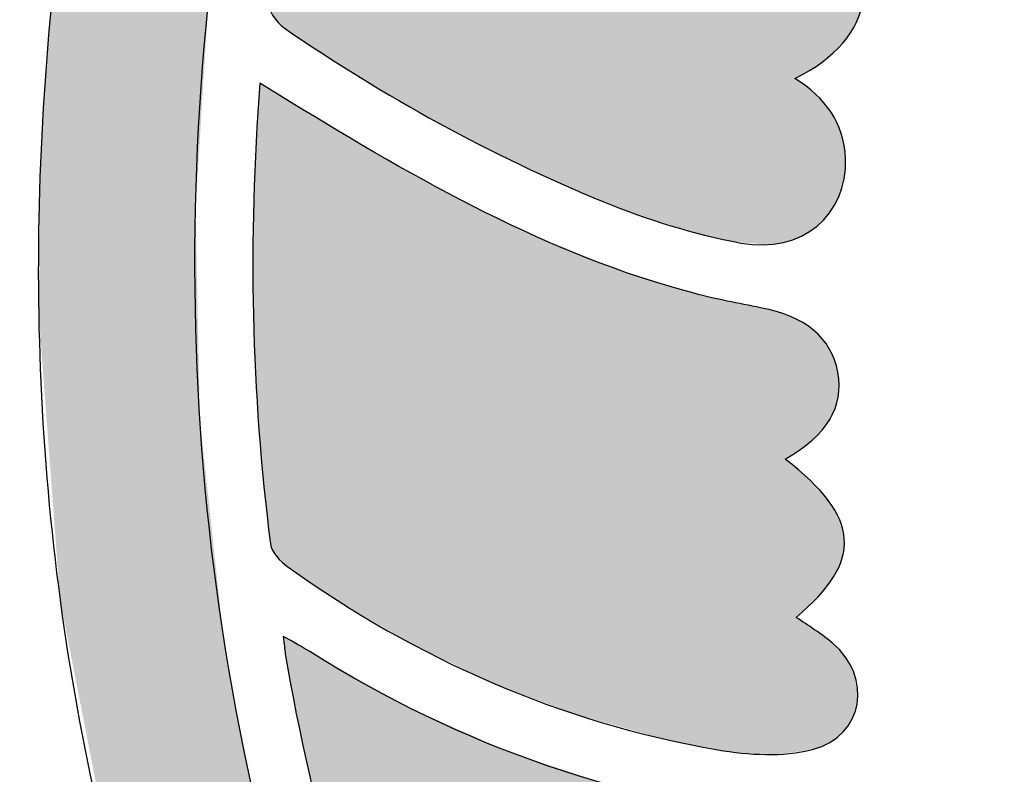
# Model space of a CAD drawing. Extents: x 11 to 289, y -287 to -12.
# Drawn here: x 47 to 99, y -184 to -144 of the extents above; entities that cross this region are included whole.
import ezdxf

# ---------------------------------------------------------------- set-up
doc = ezdxf.new("R2010")
doc.units = 0
doc.layers.add('_U_30EC_U_30A4_U_30E4_U_30', color=7, linetype='CONTINUOUS')

# ---------------------------------------------------------------- blocks, each defined once
blk = doc.blocks.new('*U14')
at = {"layer": '_U_30EC_U_30A4_U_30E4_U_30', "color": 7}
for points in [[(54.973, -198.032), (54.7, -115.658), (54.973, -114.929)], [(54.973, -198.032), (54.973, -114.929), (56.631, -202.939)], [(56.631, -202.939), (54.973, -114.929), (56.631, -115.895)], [(54.7, -197.222), (54.576, -116.02), (54.7, -115.658)], [(54.7, -197.222), (54.7, -115.658), (54.973, -198.032)], [(54.576, -196.854), (54.004, -118.099), (54.576, -116.02)], [(54.576, -196.854), (54.576, -116.02), (54.7, -197.222)], [(56.631, -153.962), (56.631, -115.895), (56.705, -152.76)], [(56.705, -152.76), (56.631, -115.895), (56.705, -115.938)], [(56.705, -152.76), (56.705, -115.938), (56.856, -150.331)], [(56.856, -150.331), (56.705, -115.938), (56.856, -116.026)], [(56.856, -150.331), (56.856, -116.026), (57.297, -143.245)], [(54.004, -195.16), (52.902, -122.101), (54.004, -118.099)], [(54.004, -195.16), (54.004, -118.099), (54.576, -196.854)], [(52.902, -191.371), (52.407, -123.899), (52.902, -122.101)], [(52.902, -191.371), (52.902, -122.101), (54.004, -195.16)], [(52.407, -189.523), (52.05, -125.197), (52.407, -123.899)], [(52.407, -189.523), (52.407, -123.899), (52.902, -191.371)], [(52.05, -187.7), (50.11, -134.951), (52.05, -125.197)], [(52.05, -187.7), (52.05, -125.197), (52.407, -189.523)], [(50.11, -177.799), (49.49, -139.957), (50.11, -134.951)], [(50.11, -177.799), (50.11, -134.951), (52.05, -187.7)], [(49.49, -174.634), (48.885, -144.848), (49.49, -139.957)], [(49.49, -174.634), (49.49, -139.957), (50.11, -177.799)], [(48.885, -166.55), (48.633, -148.162), (48.885, -144.848)], [(48.885, -166.55), (48.885, -144.848), (49.49, -174.634)], [(48.633, -163.196), (48.439, -151.973), (48.633, -148.162)], [(48.633, -163.196), (48.633, -148.162), (48.885, -166.55)], [(48.439, -160.603), (48.361, -159.567), (48.439, -151.973)], [(48.439, -160.603), (48.439, -151.973), (48.633, -163.196)], [(56.631, -202.939), (56.631, -153.962), (56.705, -203.161)], [(56.705, -203.161), (56.631, -153.962), (56.705, -157.642)], [(56.705, -203.161), (56.705, -157.642), (56.856, -203.502)], [(56.856, -203.502), (56.705, -157.642), (56.856, -165.083)], [(56.856, -203.502), (56.856, -165.083), (57.297, -204.499)], [(57.297, -204.499), (56.856, -165.083), (57.297, -169.174)], [(57.297, -204.499), (57.297, -169.174), (58.051, -206.204)], [(58.051, -206.204), (57.297, -169.174), (58.051, -176.171)], [(58.051, -206.204), (58.051, -176.171), (58.27, -206.699)], [(58.27, -206.699), (58.051, -176.171), (58.27, -177.555)], [(58.27, -206.699), (58.27, -177.555), (58.386, -206.96)], [(58.386, -206.96), (58.27, -177.555), (58.386, -178.247)], [(58.386, -206.96), (58.386, -178.247), (58.399, -206.991)], [(58.399, -206.991), (58.386, -178.247), (58.399, -178.325)], [(58.399, -206.991), (58.399, -178.325), (58.629, -207.511)], [(58.629, -207.511), (58.399, -178.325), (58.629, -179.639)], [(58.629, -207.511), (58.629, -179.639), (59.265, -208.949)], [(59.265, -208.949), (58.629, -179.639), (59.265, -182.789)], [(59.265, -208.949), (59.265, -182.789), (59.769, -210.088)], [(59.769, -210.088), (59.265, -182.789), (59.769, -185.285)]]:
    blk.add_solid(points, dxfattribs=at)
blk = doc.blocks.new('*U25')
at = {"layer": '_U_30EC_U_30A4_U_30E4_U_30', "color": 7}
for points in [[(64.974, -146.859), (64.88, -121.013), (64.974, -120.824)], [(65.014, -146.884), (64.974, -120.824), (65.014, -120.746)], [(64.974, -146.859), (64.974, -120.824), (65.014, -146.884)], [(65.023, -146.889), (65.014, -120.746), (65.023, -120.728)], [(65.014, -146.884), (65.014, -120.746), (65.023, -146.889)], [(65.026, -146.892), (65.023, -120.728), (65.026, -120.72)], [(65.023, -146.889), (65.023, -120.728), (65.026, -146.892)], [(65.026, -146.892), (65.026, -120.72), (65.305, -147.065)], [(65.305, -147.065), (65.026, -120.72), (65.305, -120.823)], [(65.305, -147.065), (65.305, -120.823), (66.506, -147.812)], [(66.506, -147.812), (65.305, -120.823), (66.506, -121.279)], [(64.785, -146.742), (64.705, -121.557), (64.785, -121.284)], [(64.818, -146.762), (64.785, -121.284), (64.818, -121.175)], [(64.785, -146.742), (64.785, -121.284), (64.818, -146.762)], [(64.836, -146.773), (64.818, -121.175), (64.836, -121.12)], [(64.818, -146.762), (64.818, -121.175), (64.836, -146.773)], [(64.88, -146.8), (64.836, -121.12), (64.88, -121.013)], [(64.836, -146.773), (64.836, -121.12), (64.88, -146.8)], [(64.88, -146.8), (64.88, -121.013), (64.974, -146.859)], [(66.506, -147.812), (66.506, -121.279), (66.604, -147.873)], [(66.604, -147.873), (66.506, -121.279), (66.604, -121.317)], [(66.604, -147.873), (66.604, -121.317), (69.987, -149.787)], [(69.987, -149.787), (66.604, -121.317), (69.987, -122.627)], [(64.705, -146.691), (64.545, -122.101), (64.705, -121.557)], [(64.705, -146.691), (64.705, -121.557), (64.785, -146.742)], [(64.545, -146.592), (64.234, -123.192), (64.545, -122.101)], [(64.545, -146.592), (64.545, -122.101), (64.705, -146.691)], [(69.987, -149.787), (69.987, -122.627), (71.277, -150.445)], [(71.277, -150.445), (69.987, -122.627), (71.277, -123.127)], [(64.234, -146.398), (63.298, -126.776), (64.234, -123.192)], [(64.234, -146.398), (64.234, -123.192), (64.545, -146.592)], [(71.277, -150.445), (71.277, -123.127), (73.45, -151.553)], [(73.45, -151.553), (71.277, -123.127), (73.45, -123.895)], [(73.45, -151.553), (73.45, -123.895), (76.067, -152.743)], [(76.067, -152.743), (73.45, -123.895), (76.067, -124.82)], [(76.067, -152.743), (76.067, -124.82), (76.994, -153.164)], [(76.994, -153.164), (76.067, -124.82), (76.994, -125.078)], [(76.994, -153.164), (76.994, -125.078), (77.893, -153.542)], [(77.893, -153.542), (76.994, -125.078), (77.893, -125.328)], [(77.893, -153.542), (77.893, -125.328), (78.197, -153.667)], [(78.197, -153.667), (77.893, -125.328), (78.197, -125.413)], [(78.197, -153.667), (78.197, -125.413), (78.375, -153.739)], [(78.375, -153.739), (78.197, -125.413), (78.375, -125.462)], [(78.375, -153.739), (78.375, -125.462), (79.094, -154.021)], [(79.094, -154.021), (78.375, -125.462), (79.094, -125.662)], [(79.094, -154.021), (79.094, -125.662), (80.552, -154.544)], [(80.552, -154.544), (79.094, -125.662), (80.552, -126.068)], [(80.552, -154.544), (80.552, -126.068), (81.271, -154.754)], [(81.271, -154.754), (80.552, -126.068), (81.271, -126.268)], [(81.271, -154.754), (81.271, -126.268), (83.528, -155.413)], [(83.528, -155.413), (81.271, -126.268), (83.528, -126.796)], [(63.298, -145.816), (63.089, -127.577), (63.298, -126.776)], [(63.298, -145.816), (63.298, -126.776), (64.234, -146.398)], [(83.528, -155.413), (83.528, -126.796), (85.034, -155.75)], [(85.034, -155.75), (83.528, -126.796), (85.034, -127.149)], [(85.034, -155.75), (85.034, -127.149), (86.598, -155.89)], [(86.598, -155.89), (85.034, -127.149), (86.598, -127.515)], [(63.089, -145.677), (62.112, -131.995), (63.089, -127.577)], [(63.089, -145.677), (63.089, -127.577), (63.298, -145.816)], [(86.598, -155.89), (86.598, -127.515), (86.831, -155.911)], [(86.831, -155.911), (86.598, -127.515), (86.831, -127.567)], [(86.831, -155.911), (86.831, -127.567), (87.689, -155.777)], [(87.689, -155.777), (86.831, -127.567), (87.689, -127.761)], [(87.689, -155.777), (87.689, -127.761), (88.244, -155.584)], [(88.244, -155.584), (87.689, -127.761), (88.244, -127.886)], [(88.244, -147.157), (88.244, -127.886), (88.304, -147.118)], [(88.304, -147.118), (88.244, -127.886), (88.304, -127.9)], [(88.304, -147.118), (88.304, -127.9), (88.356, -147.085)], [(88.356, -147.085), (88.304, -127.9), (88.356, -127.911)], [(88.356, -147.085), (88.356, -127.911), (88.468, -147.026)], [(88.468, -147.026), (88.356, -127.911), (88.468, -127.937)], [(88.468, -147.026), (88.468, -127.937), (88.671, -146.918)], [(88.671, -146.918), (88.468, -127.937), (88.671, -127.982)], [(88.671, -146.918), (88.671, -127.982), (89.158, -146.625)], [(89.158, -146.625), (88.671, -127.982), (89.158, -128.092)], [(89.158, -146.625), (89.158, -128.092), (89.185, -146.608)], [(89.185, -146.608), (89.158, -128.092), (89.185, -128.098)], [(89.185, -146.608), (89.185, -128.098), (89.258, -146.565)], [(89.258, -146.565), (89.185, -128.098), (89.258, -128.115)], [(89.258, -146.565), (89.258, -128.115), (89.266, -146.558)], [(89.266, -146.558), (89.258, -128.115), (89.266, -128.117)], [(89.266, -146.558), (89.266, -128.117), (89.725, -146.204)], [(89.725, -146.204), (89.266, -128.117), (89.725, -128.221)], [(89.725, -137.496), (89.725, -128.221), (89.749, -137.485)], [(89.749, -137.485), (89.725, -128.221), (89.749, -128.227)], [(89.749, -137.485), (89.749, -128.227), (89.903, -137.412)], [(89.903, -137.412), (89.749, -128.227), (89.903, -128.262)], [(89.903, -137.412), (89.903, -128.262), (89.904, -137.412)], [(89.904, -137.412), (89.903, -128.262), (89.904, -128.262)], [(89.904, -137.412), (89.904, -128.262), (90.181, -137.282)], [(90.181, -137.282), (89.904, -128.262), (90.181, -128.334)], [(90.181, -137.282), (90.181, -128.334), (90.229, -137.26)], [(90.229, -137.26), (90.181, -128.334), (90.229, -128.351)], [(90.229, -137.26), (90.229, -128.351), (90.255, -137.248)], [(90.255, -137.248), (90.229, -128.351), (90.255, -128.36)], [(90.255, -137.248), (90.255, -128.36), (90.442, -137.16)], [(90.442, -137.16), (90.255, -128.36), (90.442, -128.424)], [(90.442, -137.16), (90.442, -128.424), (90.589, -137.091)], [(90.589, -137.091), (90.442, -128.424), (90.589, -128.474)], [(90.589, -137.091), (90.589, -128.474), (90.623, -137.076)], [(90.623, -137.076), (90.589, -128.474), (90.623, -128.486)], [(90.623, -137.076), (90.623, -128.486), (90.711, -137.034)], [(90.711, -137.034), (90.623, -128.486), (90.711, -128.516)], [(90.711, -137.034), (90.711, -128.516), (90.782, -137.001)], [(90.782, -137.001), (90.711, -128.516), (90.782, -128.554)], [(90.782, -137.001), (90.782, -128.554), (90.818, -136.984)], [(90.818, -136.984), (90.782, -128.554), (90.818, -128.574)], [(90.818, -136.984), (90.818, -128.574), (90.872, -136.959)], [(90.872, -136.959), (90.818, -128.574), (90.872, -128.603)], [(90.872, -136.959), (90.872, -128.603), (90.905, -136.944)], [(90.905, -136.944), (90.872, -128.603), (90.905, -128.62)], [(90.905, -136.944), (90.905, -128.62), (91.017, -136.891)], [(91.017, -136.891), (90.905, -128.62), (91.017, -128.681)], [(91.017, -136.891), (91.017, -128.681), (91.242, -136.786)], [(91.242, -136.786), (91.017, -128.681), (91.242, -128.802)], [(91.242, -136.786), (91.242, -128.802), (91.282, -136.762)], [(91.282, -136.762), (91.242, -128.802), (91.282, -128.824)], [(91.282, -136.762), (91.282, -128.824), (91.543, -136.607)], [(91.543, -136.607), (91.282, -128.824), (91.543, -128.965)], [(91.543, -136.607), (91.543, -128.965), (91.627, -136.558)], [(91.627, -136.558), (91.543, -128.965), (91.627, -129.01)], [(91.627, -136.558), (91.627, -129.01), (91.659, -136.53)], [(91.659, -136.53), (91.627, -129.01), (91.659, -129.027)], [(91.659, -136.53), (91.659, -129.027), (91.703, -136.492)], [(91.703, -136.492), (91.659, -129.027), (91.703, -129.067)], [(91.703, -136.492), (91.703, -129.067), (91.833, -136.379)], [(91.833, -136.379), (91.703, -129.067), (91.833, -129.185)], [(91.833, -136.379), (91.833, -129.185), (91.887, -136.333)], [(91.887, -136.333), (91.833, -129.185), (91.887, -129.233)], [(91.887, -136.333), (91.887, -129.233), (92.443, -135.851)], [(92.443, -135.851), (91.887, -129.233), (92.443, -129.735)], [(92.443, -135.851), (92.443, -129.735), (92.453, -135.842)], [(92.453, -135.842), (92.443, -129.735), (92.453, -129.75)], [(92.453, -135.842), (92.453, -129.75), (93.043, -134.985)], [(93.043, -134.985), (92.453, -129.75), (93.043, -130.635)], [(93.043, -134.985), (93.043, -130.635), (93.065, -134.951)], [(93.065, -134.951), (93.043, -130.635), (93.065, -130.698)], [(93.065, -134.951), (93.065, -130.698), (93.439, -133.955)], [(93.439, -133.955), (93.065, -130.698), (93.439, -131.725)], [(93.439, -133.955), (93.439, -131.725), (93.446, -133.936)], [(93.446, -133.936), (93.439, -131.725), (93.446, -131.783)], [(93.446, -133.936), (93.446, -131.783), (93.577, -132.849)], [(62.112, -145.028), (61.675, -134.408), (62.112, -131.995)], [(62.112, -145.028), (62.112, -131.995), (63.089, -145.677)], [(61.675, -144.737), (61.305, -136.446), (61.675, -134.408)], [(61.675, -144.737), (61.675, -134.408), (62.112, -145.028)], [(61.3, -144.481), (61.267, -136.718), (61.3, -136.483)], [(61.305, -144.485), (61.3, -136.483), (61.305, -136.446)], [(61.3, -144.481), (61.3, -136.483), (61.305, -144.485)], [(61.305, -144.485), (61.305, -136.446), (61.675, -144.737)], [(61.267, -144.457), (61.2, -137.19), (61.267, -136.718)], [(61.267, -144.457), (61.267, -136.718), (61.3, -144.481)], [(61.2, -144.406), (60.939, -139.044), (61.2, -137.19)], [(61.2, -144.406), (61.2, -137.19), (61.267, -144.457)], [(89.725, -146.204), (89.725, -137.496), (89.749, -146.186)], [(89.749, -146.186), (89.725, -137.496), (89.749, -137.526)], [(89.749, -146.186), (89.749, -137.526), (89.903, -146.066)], [(89.903, -146.066), (89.749, -137.526), (89.903, -137.726)], [(89.903, -146.066), (89.903, -137.726), (89.904, -146.066)], [(89.904, -146.066), (89.903, -137.726), (89.904, -137.728)], [(89.904, -146.066), (89.904, -137.728), (90.181, -145.852)], [(90.181, -145.852), (89.904, -137.728), (90.181, -138.087)], [(90.181, -145.852), (90.181, -138.087), (90.229, -145.814)], [(90.229, -145.814), (90.181, -138.087), (90.229, -138.15)], [(90.229, -145.814), (90.229, -138.15), (90.255, -145.795)], [(90.255, -145.795), (90.229, -138.15), (90.255, -138.183)], [(90.255, -145.795), (90.255, -138.183), (90.442, -145.586)], [(90.442, -145.586), (90.255, -138.183), (90.442, -138.426)], [(90.442, -145.586), (90.442, -138.426), (90.589, -145.422)], [(90.589, -145.422), (90.442, -138.426), (90.589, -138.617)], [(60.939, -144.149), (60.673, -140.932), (60.939, -139.044)], [(60.939, -144.149), (60.939, -139.044), (61.2, -144.406)], [(90.589, -145.422), (90.589, -138.617), (90.623, -145.384)], [(90.623, -145.384), (90.589, -138.617), (90.623, -138.66)], [(90.623, -145.384), (90.623, -138.66), (90.711, -145.286)], [(90.711, -145.286), (90.623, -138.66), (90.711, -138.813)], [(90.711, -145.286), (90.711, -138.813), (90.782, -145.207)], [(90.782, -145.207), (90.711, -138.813), (90.782, -138.937)], [(90.782, -145.207), (90.782, -138.937), (90.818, -145.167)], [(90.818, -145.167), (90.782, -138.937), (90.818, -139)], [(90.818, -145.167), (90.818, -139), (90.872, -145.107)], [(90.872, -145.107), (90.818, -139), (90.872, -139.093)], [(90.872, -145.107), (90.872, -139.093), (90.905, -145.07)], [(90.905, -145.07), (90.872, -139.093), (90.905, -139.151)], [(90.905, -145.07), (90.905, -139.151), (91.017, -144.945)], [(91.017, -144.945), (90.905, -139.151), (91.017, -139.345)], [(91.017, -144.945), (91.017, -139.345), (91.242, -144.552)], [(91.242, -144.552), (91.017, -139.345), (91.242, -139.736)], [(91.242, -144.552), (91.242, -139.736), (91.282, -144.481)], [(91.282, -144.481), (91.242, -139.736), (91.282, -139.806)], [(91.282, -144.481), (91.282, -139.806), (91.543, -144.025)], [(91.543, -144.025), (91.282, -139.806), (91.543, -140.499)], [(91.543, -144.025), (91.543, -140.499), (91.627, -143.741)], [(91.627, -143.741), (91.543, -140.499), (91.627, -140.721)], [(60.673, -143.725), (60.542, -142.059), (60.673, -140.932)], [(60.673, -143.725), (60.673, -140.932), (60.939, -144.149)], [(91.627, -143.741), (91.627, -140.721), (91.659, -143.632)], [(91.659, -143.632), (91.627, -140.721), (91.659, -140.807)], [(91.659, -143.632), (91.659, -140.807), (91.703, -143.482)], [(91.703, -143.482), (91.659, -140.807), (91.703, -140.924)], [(91.703, -143.482), (91.703, -140.924), (91.833, -143.042)], [(91.833, -143.042), (91.703, -140.924), (91.833, -141.69)], [(91.833, -143.042), (91.833, -141.69), (91.887, -142.005)], [(60.532, -143.501), (60.481, -142.623), (60.532, -142.154)], [(60.542, -143.517), (60.532, -142.154), (60.542, -142.059)], [(60.532, -143.501), (60.532, -142.154), (60.542, -143.517)], [(60.542, -143.517), (60.542, -142.059), (60.673, -143.725)], [(60.481, -143.314), (60.452, -142.905), (60.481, -142.623)], [(60.481, -143.314), (60.481, -142.623), (60.532, -143.501)], [(60.443, -143.174), (60.439, -143.025), (60.443, -142.991)], [(60.452, -143.206), (60.443, -142.991), (60.452, -142.905)], [(60.443, -143.174), (60.443, -142.991), (60.452, -143.206)], [(60.452, -143.206), (60.452, -142.905), (60.481, -143.314)], [(88.244, -155.584), (88.244, -147.157), (88.304, -155.563)], [(88.304, -155.563), (88.244, -147.157), (88.304, -147.196)], [(88.304, -155.563), (88.304, -147.196), (88.356, -155.545)], [(88.356, -155.545), (88.304, -147.196), (88.356, -147.234)], [(88.356, -155.545), (88.356, -147.234), (88.468, -155.506)], [(88.468, -155.506), (88.356, -147.234), (88.468, -147.318)], [(88.468, -155.506), (88.468, -147.318), (88.671, -155.389)], [(88.671, -155.389), (88.468, -147.318), (88.671, -147.471)], [(88.671, -155.389), (88.671, -147.471), (89.158, -155.108)], [(89.158, -155.108), (88.671, -147.471), (89.158, -147.836)], [(89.158, -155.108), (89.158, -147.836), (89.185, -155.084)], [(89.185, -155.084), (89.158, -147.836), (89.185, -147.856)], [(89.185, -155.084), (89.185, -147.856), (89.258, -155.022)], [(89.258, -155.022), (89.185, -147.856), (89.258, -147.932)], [(89.258, -155.022), (89.258, -147.932), (89.266, -155.014)], [(89.266, -155.014), (89.258, -147.932), (89.266, -147.941)], [(89.266, -155.014), (89.266, -147.941), (89.725, -154.616)], [(89.725, -154.616), (89.266, -147.941), (89.725, -148.42)], [(89.725, -154.616), (89.725, -148.42), (89.749, -154.595)], [(89.749, -154.595), (89.725, -148.42), (89.749, -148.445)], [(89.749, -154.595), (89.749, -148.445), (89.903, -154.398)], [(89.903, -154.398), (89.749, -148.445), (89.903, -148.606)], [(89.903, -154.398), (89.903, -148.606), (89.904, -154.397)], [(89.904, -154.397), (89.903, -148.606), (89.904, -148.607)], [(89.904, -154.397), (89.904, -148.607), (90.181, -154.042)], [(90.181, -154.042), (89.904, -148.607), (90.181, -149.047)], [(90.181, -154.042), (90.181, -149.047), (90.229, -153.98)], [(90.229, -153.98), (90.181, -149.047), (90.229, -149.124)], [(90.229, -153.98), (90.229, -149.124), (90.255, -153.93)], [(90.255, -153.93), (90.229, -149.124), (90.255, -149.165)], [(90.255, -153.93), (90.255, -149.165), (90.442, -153.563)], [(90.442, -153.563), (90.255, -149.165), (90.442, -149.463)], [(90.442, -153.563), (90.442, -149.463), (90.589, -153.274)], [(90.589, -153.274), (90.442, -149.463), (90.589, -149.884)], [(90.589, -153.274), (90.589, -149.884), (90.623, -153.159)], [(90.623, -153.159), (90.589, -149.884), (90.623, -149.98)], [(90.623, -153.159), (90.623, -149.98), (90.711, -152.858)], [(90.711, -152.858), (90.623, -149.98), (90.711, -150.232)], [(90.711, -152.858), (90.711, -150.232), (90.782, -152.613)], [(90.782, -152.613), (90.711, -150.232), (90.782, -150.437)], [(90.782, -152.613), (90.782, -150.437), (90.818, -152.49)], [(90.818, -152.49), (90.782, -150.437), (90.818, -150.651)], [(90.818, -152.49), (90.818, -150.651), (90.872, -151.96)], [(90.872, -151.96), (90.818, -150.651), (90.872, -150.973)], [(90.872, -151.96), (90.872, -150.973), (90.905, -151.638)]]:
    blk.add_solid(points, dxfattribs=at)
blk = doc.blocks.new('*U28')
at = {"layer": '_U_30EC_U_30A4_U_30E4_U_30', "color": 7}
for points in [[(60.034, -166.254), (60.012, -147.492), (60.034, -147.404)], [(60.034, -166.254), (60.034, -147.404), (60.078, -166.903)], [(60.078, -166.903), (60.034, -147.404), (60.078, -147.431)], [(59.99, -165.608), (59.91, -148.943), (59.99, -147.783)], [(60.012, -165.927), (59.99, -147.783), (60.012, -147.492)], [(59.99, -165.608), (59.99, -147.783), (60.012, -165.927)], [(60.012, -165.927), (60.012, -147.492), (60.034, -166.254)], [(60.078, -166.903), (60.078, -147.431), (60.097, -167.176)], [(60.097, -167.176), (60.078, -147.431), (60.097, -147.443)], [(60.097, -167.176), (60.097, -147.443), (60.25, -168.609)], [(60.25, -168.609), (60.097, -147.443), (60.25, -147.538)], [(60.25, -168.609), (60.25, -147.538), (60.577, -171.675)], [(60.577, -171.675), (60.25, -147.538), (60.577, -147.741)], [(60.577, -171.675), (60.577, -147.741), (60.787, -172.177)], [(60.787, -172.177), (60.577, -147.741), (60.787, -147.871)], [(60.787, -172.177), (60.787, -147.871), (60.877, -172.28)], [(60.877, -172.28), (60.787, -147.871), (60.877, -147.926)], [(60.877, -172.28), (60.877, -147.926), (61.192, -172.64)], [(61.192, -172.64), (60.877, -147.926), (61.192, -148.121)], [(61.192, -172.64), (61.192, -148.121), (61.421, -172.832)], [(61.421, -172.832), (61.192, -148.121), (61.421, -148.262)], [(61.421, -172.832), (61.421, -148.262), (61.444, -172.85)], [(61.444, -172.85), (61.421, -148.262), (61.444, -148.277)], [(61.444, -172.85), (61.444, -148.277), (61.478, -172.875)], [(61.478, -172.875), (61.444, -148.277), (61.478, -148.297)], [(61.478, -172.875), (61.478, -148.297), (61.492, -172.885)], [(61.492, -172.885), (61.478, -148.297), (61.492, -148.306)], [(61.492, -172.885), (61.492, -148.306), (61.582, -172.949)], [(61.582, -172.949), (61.492, -148.306), (61.582, -148.361)], [(61.582, -172.949), (61.582, -148.361), (61.617, -172.974)], [(61.617, -172.974), (61.582, -148.361), (61.617, -148.382)], [(61.617, -172.974), (61.617, -148.382), (61.657, -173.003)], [(61.657, -173.003), (61.617, -148.382), (61.657, -148.407)], [(61.657, -173.003), (61.657, -148.407), (61.707, -173.038)], [(61.707, -173.038), (61.657, -148.407), (61.707, -148.437)], [(61.707, -173.038), (61.707, -148.437), (61.944, -173.205)], [(61.944, -173.205), (61.707, -148.437), (61.944, -148.582)], [(59.91, -164.43), (59.79, -151.547), (59.91, -148.943)], [(59.91, -164.43), (59.91, -148.943), (59.99, -165.608)], [(61.944, -173.205), (61.944, -148.582), (62.14, -173.342)], [(62.14, -173.342), (61.944, -148.582), (62.14, -148.7)], [(62.14, -173.342), (62.14, -148.7), (62.893, -173.845)], [(62.893, -173.845), (62.14, -148.7), (62.893, -149.157)], [(62.893, -173.845), (62.893, -149.157), (64.094, -174.647)], [(64.094, -174.647), (62.893, -149.157), (64.094, -149.866)], [(64.094, -174.647), (64.094, -149.866), (66.712, -176.179)], [(66.712, -176.179), (64.094, -149.866), (66.712, -151.412)], [(59.79, -162.663), (59.698, -153.556), (59.79, -151.547)], [(59.79, -162.663), (59.79, -151.547), (59.91, -164.43)], [(66.712, -176.179), (66.712, -151.412), (68.114, -177)], [(68.114, -177), (66.712, -151.412), (68.114, -152.18)], [(68.114, -177), (68.114, -152.18), (70.592, -178.189)], [(70.592, -178.189), (68.114, -152.18), (70.592, -153.538)], [(59.698, -159.5), (59.657, -158.126), (59.698, -153.556)], [(59.698, -159.5), (59.698, -153.556), (59.79, -162.663)], [(70.592, -178.189), (70.592, -153.538), (72.284, -179.002)], [(72.284, -179.002), (70.592, -153.538), (72.284, -154.36)], [(72.284, -179.002), (72.284, -154.36), (74.564, -179.865)], [(74.564, -179.865), (72.284, -154.36), (74.564, -155.468)], [(74.564, -179.865), (74.564, -155.468), (76.608, -180.639)], [(76.608, -180.639), (74.564, -155.468), (76.608, -156.299)], [(76.608, -180.639), (76.608, -156.299), (78.661, -181.217)], [(78.661, -181.217), (76.608, -156.299), (78.661, -157.134)], [(78.661, -181.217), (78.661, -157.134), (81.088, -181.901)], [(81.088, -181.901), (78.661, -157.134), (81.088, -157.896)], [(81.088, -181.901), (81.088, -157.896), (82.915, -182.287)], [(82.915, -182.287), (81.088, -157.896), (82.915, -158.468)], [(82.915, -182.287), (82.915, -158.468), (83.388, -182.386)], [(83.388, -182.386), (82.915, -158.468), (83.388, -158.575)], [(83.388, -182.386), (83.388, -158.575), (83.969, -182.493)], [(83.969, -182.493), (83.388, -158.575), (83.969, -158.705)], [(83.969, -182.493), (83.969, -158.705), (84.183, -182.53)], [(84.183, -182.53), (83.969, -158.705), (84.183, -158.753)], [(84.183, -182.53), (84.183, -158.753), (84.24, -182.54)], [(84.24, -182.54), (84.183, -158.753), (84.24, -158.766)], [(84.24, -182.54), (84.24, -158.766), (84.471, -182.577)], [(84.471, -182.577), (84.24, -158.766), (84.471, -158.818)], [(84.471, -182.577), (84.471, -158.818), (85.411, -182.7)], [(85.411, -182.7), (84.471, -158.818), (85.411, -159.029)], [(85.411, -182.7), (85.411, -159.029), (85.541, -182.705)], [(85.541, -182.705), (85.411, -159.029), (85.541, -159.058)], [(85.541, -182.705), (85.541, -159.058), (86.203, -182.729)], [(86.203, -182.729), (85.541, -159.058), (86.203, -159.185)], [(86.203, -182.729), (86.203, -159.185), (86.64, -182.745)], [(86.64, -182.745), (86.203, -159.185), (86.64, -159.269)], [(86.64, -182.745), (86.64, -159.269), (87.257, -182.768)], [(87.257, -182.768), (86.64, -159.269), (87.257, -159.423)], [(87.257, -182.768), (87.257, -159.423), (87.321, -182.77)], [(87.321, -182.77), (87.257, -159.423), (87.321, -159.447)], [(87.321, -182.77), (87.321, -159.447), (87.715, -182.715)], [(87.715, -182.715), (87.321, -159.447), (87.715, -159.6)], [(87.715, -167.21), (87.715, -159.6), (88.31, -166.814)], [(88.31, -166.814), (87.715, -159.6), (88.31, -159.831)], [(88.31, -166.814), (88.31, -159.831), (88.337, -166.796)], [(88.337, -166.796), (88.31, -159.831), (88.337, -159.842)], [(88.337, -166.796), (88.337, -159.842), (88.355, -166.784)], [(88.355, -166.784), (88.337, -159.842), (88.355, -159.853)], [(88.355, -166.784), (88.355, -159.853), (88.459, -166.715)], [(88.459, -166.715), (88.355, -159.853), (88.459, -159.921)], [(88.459, -166.715), (88.459, -159.921), (88.537, -166.663)], [(88.537, -166.663), (88.459, -159.921), (88.537, -159.972)], [(88.537, -166.663), (88.537, -159.972), (88.736, -166.531)], [(88.736, -166.531), (88.537, -159.972), (88.736, -160.101)], [(88.736, -166.531), (88.736, -160.101), (88.827, -166.47)], [(88.827, -166.47), (88.736, -160.101), (88.827, -160.16)], [(88.827, -166.47), (88.827, -160.16), (88.917, -166.385)], [(88.917, -166.385), (88.827, -160.16), (88.917, -160.219)], [(88.917, -166.385), (88.917, -160.219), (89.162, -166.154)], [(89.162, -166.154), (88.917, -160.219), (89.162, -160.378)], [(89.162, -166.154), (89.162, -160.378), (89.209, -166.109)], [(89.209, -166.109), (89.162, -160.378), (89.209, -160.409)], [(89.209, -166.109), (89.209, -160.409), (89.268, -166.053)], [(89.268, -166.053), (89.209, -160.409), (89.268, -160.472)], [(89.268, -166.053), (89.268, -160.472), (89.555, -165.782)], [(89.555, -165.782), (89.268, -160.472), (89.555, -160.782)], [(89.555, -165.782), (89.555, -160.782), (89.66, -165.683)], [(89.66, -165.683), (89.555, -160.782), (89.66, -160.895)], [(89.66, -165.683), (89.66, -160.895), (89.689, -165.639)], [(89.689, -165.639), (89.66, -160.895), (89.689, -160.926)], [(89.689, -165.639), (89.689, -160.926), (89.867, -165.371)], [(89.867, -165.371), (89.689, -160.926), (89.867, -161.119)], [(89.867, -165.371), (89.867, -161.119), (89.87, -165.366)], [(89.87, -165.366), (89.867, -161.119), (89.87, -161.122)], [(89.87, -165.366), (89.87, -161.122), (89.977, -165.205)], [(89.977, -165.205), (89.87, -161.122), (89.977, -161.329)], [(89.977, -165.205), (89.977, -161.329), (90.146, -164.95)], [(90.146, -164.95), (89.977, -161.329), (90.146, -161.656)], [(90.146, -164.95), (90.146, -161.656), (90.173, -164.91)], [(90.173, -164.91), (90.146, -161.656), (90.173, -161.707)], [(90.173, -164.91), (90.173, -161.707), (90.219, -164.841)], [(90.219, -164.841), (90.173, -161.707), (90.219, -161.796)], [(90.219, -164.841), (90.219, -161.796), (90.264, -164.701)], [(90.264, -164.701), (90.219, -161.796), (90.264, -161.883)], [(90.264, -164.701), (90.264, -161.883), (90.301, -164.585)], [(90.301, -164.585), (90.264, -161.883), (90.301, -161.955)], [(90.301, -164.585), (90.301, -161.955), (90.314, -164.544)], [(90.314, -164.544), (90.301, -161.955), (90.314, -161.981)], [(90.314, -164.544), (90.314, -161.981), (90.451, -164.119)], [(90.451, -164.119), (90.314, -161.981), (90.451, -162.592)], [(90.451, -164.119), (90.451, -162.592), (90.509, -163.94)], [(90.509, -163.94), (90.451, -162.592), (90.509, -162.849)], [(90.509, -163.94), (90.509, -162.849), (90.537, -162.972)], [(87.715, -182.715), (87.715, -167.21), (88.31, -182.631)], [(88.31, -182.631), (87.715, -167.21), (88.31, -167.702)], [(88.31, -175.56), (88.31, -167.702), (88.337, -175.533)], [(88.337, -175.533), (88.31, -167.702), (88.337, -167.724)], [(88.337, -175.533), (88.337, -167.724), (88.355, -175.514)], [(88.355, -175.514), (88.337, -167.724), (88.355, -167.739)], [(88.355, -175.514), (88.355, -167.739), (88.459, -175.41)], [(88.459, -175.41), (88.355, -167.739), (88.459, -167.824)], [(88.459, -175.41), (88.459, -167.824), (88.537, -175.34)], [(88.537, -175.34), (88.459, -167.824), (88.537, -167.889)], [(88.537, -175.34), (88.537, -167.889), (88.736, -175.161)], [(88.736, -175.161), (88.537, -167.889), (88.736, -168.054)], [(88.736, -175.161), (88.736, -168.054), (88.827, -175.08)], [(88.827, -175.08), (88.736, -168.054), (88.827, -168.143)], [(88.827, -175.08), (88.827, -168.143), (88.917, -174.999)], [(88.917, -174.999), (88.827, -168.143), (88.917, -168.233)], [(88.917, -174.999), (88.917, -168.233), (89.162, -174.745)], [(89.162, -174.745), (88.917, -168.233), (89.162, -168.474)], [(89.162, -174.745), (89.162, -168.474), (89.209, -174.696)], [(89.209, -174.696), (89.162, -168.474), (89.209, -168.522)], [(89.209, -174.696), (89.209, -168.522), (89.268, -174.635)], [(89.268, -174.635), (89.209, -168.522), (89.268, -168.58)], [(89.268, -174.635), (89.268, -168.58), (89.555, -174.337)], [(89.555, -174.337), (89.268, -168.58), (89.555, -168.864)], [(89.555, -174.337), (89.555, -168.864), (89.66, -174.228)], [(89.66, -174.228), (89.555, -168.864), (89.66, -168.996)], [(89.66, -174.228), (89.66, -168.996), (89.689, -174.198)], [(89.689, -174.198), (89.66, -168.996), (89.689, -169.033)], [(89.689, -174.198), (89.689, -169.033), (89.867, -173.958)], [(89.867, -173.958), (89.689, -169.033), (89.867, -169.259)], [(89.867, -173.958), (89.867, -169.259), (89.87, -173.953)], [(89.87, -173.953), (89.867, -169.259), (89.87, -169.263)], [(89.87, -173.953), (89.87, -169.263), (89.977, -173.809)], [(89.977, -173.809), (89.87, -169.263), (89.977, -169.399)], [(89.977, -173.809), (89.977, -169.399), (90.146, -173.58)], [(90.146, -173.58), (89.977, -169.399), (90.146, -169.614)], [(90.146, -173.58), (90.146, -169.614), (90.173, -173.545)], [(90.173, -173.545), (90.146, -169.614), (90.173, -169.647)], [(90.173, -173.545), (90.173, -169.647), (90.219, -173.483)], [(90.219, -173.483), (90.173, -169.647), (90.219, -169.732)], [(90.219, -173.483), (90.219, -169.732), (90.264, -173.422)], [(90.264, -173.422), (90.219, -169.732), (90.264, -169.815)], [(90.264, -173.422), (90.264, -169.815), (90.301, -173.347)], [(90.301, -173.347), (90.264, -169.815), (90.301, -169.883)], [(90.301, -173.347), (90.301, -169.883), (90.314, -173.32)], [(90.314, -173.32), (90.301, -169.883), (90.314, -169.907)], [(90.314, -173.32), (90.314, -169.907), (90.451, -173.045)], [(90.451, -173.045), (90.314, -169.907), (90.451, -170.159)], [(90.451, -173.045), (90.451, -170.159), (90.509, -172.929)], [(90.509, -172.929), (90.451, -170.159), (90.509, -170.265)], [(90.509, -172.929), (90.509, -170.265), (90.537, -172.874)], [(90.537, -172.874), (90.509, -170.265), (90.537, -170.316)], [(90.537, -172.874), (90.537, -170.316), (90.575, -172.796)], [(90.575, -172.796), (90.537, -170.316), (90.575, -170.386)], [(90.575, -172.796), (90.575, -170.386), (90.589, -172.768)], [(90.589, -172.768), (90.575, -170.386), (90.589, -170.412)], [(90.589, -172.768), (90.589, -170.412), (90.642, -172.662)], [(90.642, -172.662), (90.589, -170.412), (90.642, -170.596)], [(90.642, -172.662), (90.642, -170.596), (90.806, -171.984)], [(90.806, -171.984), (90.642, -170.596), (90.806, -171.164)], [(90.806, -171.984), (90.806, -171.164), (90.823, -171.912)], [(88.31, -182.631), (88.31, -175.56), (88.337, -182.627)], [(88.337, -182.627), (88.31, -175.56), (88.337, -175.579)], [(88.337, -182.627), (88.337, -175.579), (88.355, -182.625)], [(88.355, -182.625), (88.337, -175.579), (88.355, -175.591)], [(88.355, -182.625), (88.355, -175.591), (88.459, -182.61)], [(88.459, -182.61), (88.355, -175.591), (88.459, -175.662)], [(88.459, -182.61), (88.459, -175.662), (88.537, -182.599)], [(88.537, -182.599), (88.459, -175.662), (88.537, -175.716)], [(88.537, -182.599), (88.537, -175.716), (88.736, -182.571)], [(88.736, -182.571), (88.537, -175.716), (88.736, -175.848)], [(88.736, -182.571), (88.736, -175.848), (88.827, -182.559)], [(88.827, -182.559), (88.736, -175.848), (88.827, -175.909)], [(88.827, -182.559), (88.827, -175.909), (88.917, -182.546)], [(88.917, -182.546), (88.827, -175.909), (88.917, -175.969)], [(88.917, -182.546), (88.917, -175.969), (89.162, -182.512)], [(89.162, -182.512), (88.917, -175.969), (89.162, -176.132)], [(89.162, -182.512), (89.162, -176.132), (89.209, -182.494)], [(89.209, -182.494), (89.162, -176.132), (89.209, -176.164)], [(89.209, -182.494), (89.209, -176.164), (89.268, -182.473)], [(89.268, -182.473), (89.209, -176.164), (89.268, -176.203)], [(89.268, -182.473), (89.268, -176.203), (89.555, -182.367)], [(89.555, -182.367), (89.268, -176.203), (89.555, -176.409)], [(89.555, -182.367), (89.555, -176.409), (89.66, -182.329)], [(89.66, -182.329), (89.555, -176.409), (89.66, -176.484)], [(89.66, -182.329), (89.66, -176.484), (89.689, -182.318)], [(89.689, -182.318), (89.66, -176.484), (89.689, -176.505)], [(89.689, -182.318), (89.689, -176.505), (89.867, -182.253)], [(89.867, -182.253), (89.689, -176.505), (89.867, -176.632)], [(89.867, -182.253), (89.867, -176.632), (89.87, -182.251)], [(89.87, -182.251), (89.867, -176.632), (89.87, -176.635)], [(89.87, -182.251), (89.87, -176.635), (89.977, -182.184)], [(89.977, -182.184), (89.87, -176.635), (89.977, -176.712)], [(89.977, -182.184), (89.977, -176.712), (90.146, -182.078)], [(90.146, -182.078), (89.977, -176.712), (90.146, -176.848)], [(90.146, -182.078), (90.146, -176.848), (90.173, -182.061)], [(90.173, -182.061), (90.146, -176.848), (90.173, -176.87)], [(90.173, -182.061), (90.173, -176.87), (90.219, -182.033)], [(90.219, -182.033), (90.173, -176.87), (90.219, -176.91)], [(90.219, -182.033), (90.219, -176.91), (90.264, -182.004)], [(90.264, -182.004), (90.219, -176.91), (90.264, -176.949)], [(90.264, -182.004), (90.264, -176.949), (90.301, -181.981)], [(90.301, -181.981), (90.264, -176.949), (90.301, -176.981)], [(90.301, -181.981), (90.301, -176.981), (90.314, -181.973)], [(90.314, -181.973), (90.301, -176.981), (90.314, -176.994)], [(90.314, -181.973), (90.314, -176.994), (90.451, -181.887)], [(90.451, -181.887), (90.314, -176.994), (90.451, -177.129)], [(90.451, -181.887), (90.451, -177.129), (90.509, -181.83)], [(90.509, -181.83), (90.451, -177.129), (90.509, -177.185)], [(90.509, -181.83), (90.509, -177.185), (90.537, -181.803)], [(90.537, -181.803), (90.509, -177.185), (90.537, -177.212)], [(90.537, -181.803), (90.537, -177.212), (90.575, -181.765)], [(90.575, -181.765), (90.537, -177.212), (90.575, -177.25)], [(90.575, -181.765), (90.575, -177.25), (90.589, -181.751)], [(90.589, -181.751), (90.575, -177.25), (90.589, -177.272)], [(90.589, -181.751), (90.589, -177.272), (90.642, -181.699)], [(90.642, -181.699), (90.589, -177.272), (90.642, -177.356)], [(90.642, -181.699), (90.642, -177.356), (90.806, -181.538)], [(90.806, -181.538), (90.642, -177.356), (90.806, -177.614)], [(90.806, -181.538), (90.806, -177.614), (90.823, -181.521)], [(90.823, -181.521), (90.806, -177.614), (90.823, -177.641)], [(90.823, -181.521), (90.823, -177.641), (90.914, -181.431)], [(90.914, -181.431), (90.823, -177.641), (90.914, -177.785)], [(90.914, -181.431), (90.914, -177.785), (91.253, -180.904)], [(91.253, -180.904), (90.914, -177.785), (91.253, -178.32)], [(91.253, -180.904), (91.253, -178.32), (91.331, -180.593)], [(91.331, -180.593), (91.253, -178.32), (91.331, -178.442)], [(91.331, -180.593), (91.331, -178.442), (91.552, -179.708)]]:
    blk.add_solid(points, dxfattribs=at)
blk = doc.blocks.new('*U31')
at = {"layer": '_U_30EC_U_30A4_U_30E4_U_30', "color": 7}
for points in [[(61.34, -177.332), (61.257, -176.551), (61.34, -176.599)], [(61.34, -177.332), (61.34, -176.599), (61.35, -177.406)], [(61.35, -177.406), (61.34, -176.599), (61.35, -176.605)], [(61.35, -177.406), (61.35, -176.605), (61.356, -177.442)], [(61.356, -177.442), (61.35, -176.605), (61.356, -176.608)], [(61.356, -177.442), (61.356, -176.608), (61.359, -177.461)], [(61.359, -177.461), (61.356, -176.608), (61.359, -176.61)], [(61.359, -177.461), (61.359, -176.61), (61.373, -177.542)], [(61.373, -177.542), (61.359, -176.61), (61.373, -176.617)], [(61.373, -177.542), (61.373, -176.617), (61.427, -177.866)], [(61.427, -177.866), (61.373, -176.617), (61.427, -176.649)], [(61.427, -177.866), (61.427, -176.649), (62.419, -182.894)], [(62.419, -182.894), (61.427, -176.649), (62.419, -177.216)], [(62.419, -182.894), (62.419, -177.216), (62.44, -183.004)], [(62.44, -183.004), (62.419, -177.216), (62.44, -177.229)], [(62.44, -183.004), (62.44, -177.229), (62.545, -183.428)], [(62.545, -183.428), (62.44, -177.229), (62.545, -177.292)], [(62.545, -183.428), (62.545, -177.292), (62.608, -183.681)], [(62.608, -183.681), (62.545, -177.292), (62.608, -177.331)], [(62.608, -183.681), (62.608, -177.331), (62.639, -183.807)], [(62.639, -183.807), (62.608, -177.331), (62.639, -177.35)], [(62.639, -183.807), (62.639, -177.35), (62.721, -184.14)], [(62.721, -184.14), (62.639, -177.35), (62.721, -177.402)], [(62.721, -184.14), (62.721, -177.402), (63.026, -185.374)], [(63.026, -185.374), (62.721, -177.402), (63.026, -177.592)], [(63.026, -185.374), (63.026, -177.592), (63.694, -188.074)], [(63.694, -188.074), (63.026, -177.592), (63.694, -177.964)], [(63.694, -188.074), (63.694, -177.964), (65.166, -193.081)], [(65.166, -193.081), (63.694, -177.964), (65.166, -178.785)], [(65.166, -193.081), (65.166, -178.785), (66.834, -198.033)], [(66.834, -198.033), (65.166, -178.785), (66.834, -179.714)], [(66.834, -198.033), (66.834, -179.714), (67.734, -200.489)], [(67.734, -200.489), (66.834, -179.714), (67.734, -180.216)], [(67.734, -200.489), (67.734, -180.216), (67.999, -201.186)], [(67.999, -201.186), (67.734, -180.216), (67.999, -180.364)], [(67.999, -201.186), (67.999, -180.364), (68.199, -201.713)], [(68.199, -201.713), (67.999, -180.364), (68.199, -180.453)], [(68.199, -201.713), (68.199, -180.453), (68.317, -202.019)], [(68.317, -202.019), (68.199, -180.453), (68.317, -180.505)], [(68.317, -202.019), (68.317, -180.505), (68.385, -202.193)], [(68.385, -202.193), (68.317, -180.505), (68.385, -180.535)], [(68.385, -202.193), (68.385, -180.535), (68.403, -202.236)], [(68.403, -202.236), (68.385, -180.535), (68.403, -180.542)], [(68.403, -202.236), (68.403, -180.542), (68.848, -202.902)], [(68.848, -202.902), (68.403, -180.542), (68.848, -180.739)], [(68.848, -202.902), (68.848, -180.739), (69.486, -203.438)], [(69.486, -203.438), (68.848, -180.739), (69.486, -181.02)], [(69.486, -203.438), (69.486, -181.02), (69.657, -203.537)], [(69.657, -203.537), (69.486, -181.02), (69.657, -181.096)], [(69.657, -203.537), (69.657, -181.096), (69.743, -203.58)], [(69.743, -203.58), (69.657, -181.096), (69.743, -181.134)], [(69.743, -203.58), (69.743, -181.134), (70.727, -204.033)], [(70.727, -204.033), (69.743, -181.134), (70.727, -181.568)], [(70.727, -204.033), (70.727, -181.568), (73.143, -205.028)], [(73.143, -205.028), (70.727, -181.568), (73.143, -182.634)], [(73.143, -205.028), (73.143, -182.634), (75.012, -205.797)], [(75.012, -205.797), (73.143, -182.634), (75.012, -183.251)], [(75.012, -205.797), (75.012, -183.251), (78.462, -206.924)], [(78.462, -206.924), (75.012, -183.251), (78.462, -184.391)], [(78.462, -206.924), (78.462, -184.391), (79.385, -207.226)], [(79.385, -207.226), (78.462, -184.391), (79.385, -184.599)], [(79.385, -207.226), (79.385, -184.599), (83.851, -208.281)], [(83.851, -208.281), (79.385, -184.599), (83.851, -185.603)], [(83.851, -208.281), (83.851, -185.603), (83.959, -208.296)], [(83.959, -208.296), (83.851, -185.603), (83.959, -185.628)], [(83.959, -208.296), (83.959, -185.628), (86.776, -208.693)], [(86.776, -208.693), (83.959, -185.628), (86.776, -186.048)], [(86.776, -208.693), (86.776, -186.048), (88.201, -208.893)], [(88.201, -208.893), (86.776, -186.048), (88.201, -186.208)], [(88.201, -208.893), (88.201, -186.208), (88.418, -208.924)], [(88.418, -208.924), (88.201, -186.208), (88.418, -186.229)], [(88.418, -208.924), (88.418, -186.229), (88.559, -208.933)], [(88.559, -208.933), (88.418, -186.229), (88.559, -186.242)], [(88.559, -208.933), (88.559, -186.242), (88.807, -208.95)], [(88.807, -208.95), (88.559, -186.242), (88.807, -186.265)], [(88.807, -208.95), (88.807, -186.265), (89.043, -208.966)], [(89.043, -208.966), (88.807, -186.265), (89.043, -186.291)], [(89.043, -208.966), (89.043, -186.291), (90.709, -209.077)], [(90.709, -209.077), (89.043, -186.291), (90.709, -186.679)], [(90.709, -209.077), (90.709, -186.679), (90.741, -209.079)], [(90.741, -209.079), (90.709, -186.679), (90.741, -186.697)], [(90.741, -209.079), (90.741, -186.697), (91.327, -209.1)], [(91.327, -209.1), (90.741, -186.697), (91.327, -187.023)], [(91.327, -209.1), (91.327, -187.023), (91.62, -209.108)], [(91.62, -209.108), (91.327, -187.023), (91.62, -187.186)], [(91.62, -209.108), (91.62, -187.186), (91.69, -209.109)], [(91.69, -209.109), (91.62, -187.186), (91.69, -187.225)], [(91.69, -209.109), (91.69, -187.225), (91.812, -209.11)], [(91.812, -209.11), (91.69, -187.225), (91.812, -187.293)], [(91.812, -194.065), (91.812, -187.293), (91.832, -193.921)], [(91.832, -193.921), (91.812, -187.293), (91.832, -187.304)], [(91.832, -193.921), (91.832, -187.304), (91.896, -193.795)], [(91.896, -193.795), (91.832, -187.304), (91.896, -187.34)], [(91.896, -193.795), (91.896, -187.34), (91.976, -193.64)], [(91.976, -193.64), (91.896, -187.34), (91.976, -187.384)], [(91.976, -193.64), (91.976, -187.384), (91.996, -193.602)], [(91.996, -193.602), (91.976, -187.384), (91.996, -187.407)], [(91.996, -193.602), (91.996, -187.407), (92, -193.594)], [(92, -193.594), (91.996, -187.407), (92, -187.412)], [(92, -193.594), (92, -187.412), (92.356, -192.952)], [(92.356, -192.952), (92, -187.412), (92.356, -187.839)], [(92.356, -192.952), (92.356, -187.839), (92.82, -192.023)], [(92.82, -192.023), (92.356, -187.839), (92.82, -188.394)], [(92.82, -192.023), (92.82, -188.394), (92.989, -191.685)], [(92.989, -191.685), (92.82, -188.394), (92.989, -188.951)], [(92.989, -191.685), (92.989, -188.951), (93.174, -191.041)], [(93.174, -191.041), (92.989, -188.951), (93.174, -189.562)], [(93.174, -191.041), (93.174, -189.562), (93.201, -190.858)], [(93.201, -190.858), (93.174, -189.562), (93.201, -189.652)], [(93.201, -190.858), (93.201, -189.652), (93.215, -190.7)], [(93.215, -190.7), (93.201, -189.652), (93.215, -189.697)], [(93.215, -190.7), (93.215, -189.697), (93.236, -190.454)], [(91.812, -209.11), (91.812, -194.065), (91.832, -209.11)], [(91.832, -209.11), (91.812, -194.065), (91.832, -194.073)], [(91.832, -209.11), (91.832, -194.073), (91.896, -209.11)], [(91.896, -209.11), (91.832, -194.073), (91.896, -194.1)], [(91.896, -209.11), (91.896, -194.1), (91.976, -209.103)], [(91.976, -209.103), (91.896, -194.1), (91.976, -194.134)], [(91.976, -209.103), (91.976, -194.134), (91.996, -209.102)], [(91.996, -209.102), (91.976, -194.134), (91.996, -194.142)], [(91.996, -209.102), (91.996, -194.142), (92, -209.101)], [(92, -209.101), (91.996, -194.142), (92, -194.145)], [(92, -209.101), (92, -194.145), (92.356, -209.07)], [(92.356, -209.07), (92, -194.145), (92.356, -194.342)], [(92.356, -209.07), (92.356, -194.342), (92.82, -209.028)], [(92.82, -209.028), (92.356, -194.342), (92.82, -194.599)], [(92.82, -209.028), (92.82, -194.599), (92.989, -209.013)], [(92.989, -209.013), (92.82, -194.599), (92.989, -194.692)], [(92.989, -209.013), (92.989, -194.692), (93.174, -208.997)], [(93.174, -208.997), (92.989, -194.692), (93.174, -194.795)], [(93.174, -208.997), (93.174, -194.795), (93.201, -208.995)], [(93.201, -208.995), (93.174, -194.795), (93.201, -194.81)], [(93.201, -208.995), (93.201, -194.81), (93.215, -208.993)], [(93.215, -208.993), (93.201, -194.81), (93.215, -194.817)], [(93.215, -208.993), (93.215, -194.817), (93.236, -208.992)], [(93.236, -208.992), (93.215, -194.817), (93.236, -194.829)], [(93.236, -208.992), (93.236, -194.829), (93.498, -208.968)], [(93.498, -208.968), (93.236, -194.829), (93.498, -194.974)], [(93.498, -208.968), (93.498, -194.974), (93.583, -208.961)], [(93.583, -208.961), (93.498, -194.974), (93.583, -195.054)], [(93.583, -208.961), (93.583, -195.054), (93.726, -208.921)], [(93.726, -208.921), (93.583, -195.054), (93.726, -195.188)], [(93.726, -201.571), (93.726, -195.188), (93.955, -201.229)], [(93.955, -201.229), (93.726, -195.188), (93.955, -195.403)], [(93.955, -201.229), (93.955, -195.403), (94.003, -201.159)], [(94.003, -201.159), (93.955, -195.403), (94.003, -195.447)], [(94.003, -201.159), (94.003, -195.447), (94.165, -200.876)], [(94.165, -200.876), (94.003, -195.447), (94.165, -195.599)], [(94.165, -200.876), (94.165, -195.599), (94.491, -200.307)], [(94.491, -200.307), (94.165, -195.599), (94.491, -196.113)], [(94.491, -200.307), (94.491, -196.113), (94.687, -199.821)], [(94.687, -199.821), (94.491, -196.113), (94.687, -196.421)], [(94.687, -199.821), (94.687, -196.421), (94.853, -199.411)], [(94.853, -199.411), (94.687, -196.421), (94.853, -196.974)], [(94.853, -199.411), (94.853, -196.974), (94.996, -198.678)], [(94.996, -198.678), (94.853, -196.974), (94.996, -197.451)], [(94.996, -198.678), (94.996, -197.451), (95.038, -198.462)], [(93.726, -208.921), (93.726, -201.571), (93.955, -208.858)], [(93.955, -208.858), (93.726, -201.571), (93.955, -201.78)], [(93.955, -208.858), (93.955, -201.78), (94.003, -208.845)], [(94.003, -208.845), (93.955, -201.78), (94.003, -201.812)], [(94.003, -208.845), (94.003, -201.812), (94.165, -208.8)], [(94.165, -208.8), (94.003, -201.812), (94.165, -201.922)], [(94.165, -208.8), (94.165, -201.922), (94.491, -208.71)], [(94.491, -208.71), (94.165, -201.922), (94.491, -202.143)], [(94.491, -208.71), (94.491, -202.143), (94.687, -208.655)], [(94.687, -208.655), (94.491, -202.143), (94.687, -202.275)], [(94.687, -208.655), (94.687, -202.275), (94.853, -208.61)], [(94.853, -208.61), (94.687, -202.275), (94.853, -202.387)], [(94.853, -208.61), (94.853, -202.387), (94.996, -208.57)], [(94.996, -208.57), (94.853, -202.387), (94.996, -202.484)], [(94.996, -208.57), (94.996, -202.484), (95.038, -208.559)], [(95.038, -208.559), (94.996, -202.484), (95.038, -202.512)], [(95.038, -208.559), (95.038, -202.512), (95.062, -208.552)], [(95.062, -208.552), (95.038, -202.512), (95.062, -202.528)], [(95.062, -208.552), (95.062, -202.528), (95.209, -208.511)], [(95.209, -208.511), (95.062, -202.528), (95.209, -202.642)], [(95.209, -208.511), (95.209, -202.642), (95.587, -208.35)], [(95.587, -208.35), (95.209, -202.642), (95.587, -202.932)], [(95.587, -208.35), (95.587, -202.932), (96.098, -208.065)], [(96.098, -208.065), (95.587, -202.932), (96.098, -203.324)], [(96.098, -208.065), (96.098, -203.324), (96.108, -208.055)], [(96.108, -208.055), (96.098, -203.324), (96.108, -203.332)], [(96.108, -208.055), (96.108, -203.332), (96.364, -207.796)], [(96.364, -207.796), (96.108, -203.332), (96.364, -203.575)], [(96.364, -207.796), (96.364, -203.575), (96.771, -207.383)], [(96.771, -207.383), (96.364, -203.575), (96.771, -204.065)], [(96.771, -207.383), (96.771, -204.065), (96.913, -207.239)], [(96.913, -207.239), (96.771, -204.065), (96.913, -204.379)], [(96.913, -207.239), (96.913, -204.379), (97.255, -206.346)], [(97.255, -206.346), (96.913, -204.379), (97.255, -205.133)], [(97.255, -206.346), (97.255, -205.133), (97.3, -206.226)]]:
    blk.add_solid(points, dxfattribs=at)
blk = doc.blocks.new('BLOCK_2')
at = {"layer": '_U_30EC_U_30A4_U_30E4_U_30', "color": 7}
for points, knots in [([(54.973, -114.929), (57.179, -116.218), (59.355, -117.438), (61.457, -118.772), (61.78, -118.977), (61.995, -119.778), (61.876, -120.191), (59.579, -128.121), (57.949, -136.174), (57.184, -144.401), (56.128, -155.748), (56.48, -167.038), (58.391, -178.28), (62.343, -201.532), (71.901, -222.213), (86.888, -240.395), (94.591, -249.742), (103.491, -257.79), (113.449, -264.684), (114.422, -265.357), (115.11, -265.317), (116.121, -264.788), (120.728, -262.379), (125.417, -260.05), (130.679, -259.577), (132.863, -259.381), (135.246, -259.475), (137.299, -260.156), (141.171, -261.441), (142.883, -264.46), (142.446, -268.6), (145.106, -269.413), (146.975, -271.04), (147.792, -273.671), (149.477, -279.096), (144.767, -284.287), (139.204, -283.064), (137.956, -282.79), (137.406, -283.071), (136.698, -284.052), (135.144, -286.201), (132.921, -287.092), (130.271, -286.761), (127.624, -286.431), (125.261, -285.411), (123.297, -283.591), (119.5, -280.073), (116.329, -276.045), (113.597, -271.652), (113.148, -270.929), (112.469, -270.264), (111.747, -269.808), (82.246, -251.196), (62.358, -225.336), (52.975, -191.635), (48.799, -176.635), (47.552, -161.325), (48.805, -145.798), (49.623, -135.657), (51.529, -125.741), (54.57, -116.037), (54.687, -115.667), (54.836, -115.306), (54.973, -114.929)], [0, 0, 0, 0, 1, 1, 1, 2, 2, 2, 3, 3, 3, 4, 4, 4, 5, 5, 5, 6, 6, 6, 7, 7, 7, 8, 8, 8, 9, 9, 9, 10, 10, 10, 11, 11, 11, 12, 12, 12, 13, 13, 13, 14, 14, 14, 15, 15, 15, 16, 16, 16, 17, 17, 17, 18, 18, 18, 19, 19, 19, 20, 20, 20, 21, 21, 21, 21]), ([(89.725, -137.496), (93.063, -141.341), (92.54, -145.015), (88.231, -147.148), (89.818, -148.157), (90.827, -149.467), (90.901, -151.364), (91.016, -154.31), (88.616, -156.426), (85.383, -155.818), (82.903, -155.351), (80.438, -154.587), (78.101, -153.628), (72.177, -151.197), (66.586, -148.106), (61.303, -144.483), (60.868, -144.185), (60.393, -143.479), (60.44, -143.014), (61.198, -135.599), (62.682, -128.322), (64.817, -121.18), (64.872, -120.996), (64.976, -120.828), (65.027, -120.719), (68.984, -122.194), (72.83, -123.848), (76.813, -125.05), (81.101, -126.346), (85.509, -127.254), (89.882, -128.257), (91.736, -128.683), (93.064, -129.919), (93.48, -131.91), (93.86, -133.726), (93.102, -135.63), (91.555, -136.604), (91.011, -136.946), (90.396, -137.174), (89.725, -137.496)], [0, 0, 0, 0, 1, 1, 1, 2, 2, 2, 3, 3, 3, 4, 4, 4, 5, 5, 5, 6, 6, 6, 7, 7, 7, 8, 8, 8, 9, 9, 9, 10, 10, 10, 11, 11, 11, 12, 12, 12, 13, 13, 13, 13]), ([(15.537, -151.726), (11.02, -147.591), (11.169, -142.927), (15.939, -139.539), (13.466, -137.409), (12.775, -134.702), (13.496, -131.608), (14.062, -129.182), (15.684, -128.012), (18.078, -128.378), (28.684, -129.999), (38.742, -128.24), (48.339, -123.553), (48.557, -123.447), (48.794, -123.377), (49.026, -123.299), (49.06, -123.287), (49.111, -123.327), (49.22, -123.366), (48.557, -126.718), (47.751, -130.061), (47.261, -133.449), (46.576, -138.187), (46.136, -142.959), (45.565, -147.713), (45.497, -148.278), (45.434, -148.985), (45.083, -149.353), (39.06, -155.662), (32.245, -160.74), (23.583, -162.849), (22.373, -163.143), (21.145, -163.372), (19.916, -163.58), (16.762, -164.114), (14.256, -162.989), (13.076, -160.54), (11.719, -157.726), (12.327, -154.544), (14.623, -152.469), (14.881, -152.237), (15.161, -152.03), (15.537, -151.726)], [0, 0, 0, 0, 1, 1, 1, 2, 2, 2, 3, 3, 3, 4, 4, 4, 5, 5, 5, 6, 6, 6, 7, 7, 7, 8, 8, 8, 9, 9, 9, 10, 10, 10, 11, 11, 11, 12, 12, 12, 13, 13, 13, 14, 14, 14, 14]), ([(87.715, -167.21), (91.708, -170.278), (91.846, -172.572), (88.295, -175.549), (88.937, -175.998), (89.612, -176.396), (90.202, -176.894), (92.357, -178.718), (91.879, -181.804), (89.162, -182.512), (87.595, -182.92), (85.791, -182.808), (84.164, -182.527), (75.867, -181.091), (68.337, -177.775), (61.496, -172.888), (61.096, -172.602), (60.633, -172.116), (60.577, -171.675), (59.567, -163.684), (59.387, -155.669), (60.019, -147.395), (60.651, -147.786), (61.138, -148.09), (61.628, -148.389), (68.368, -152.5), (75.195, -156.432), (82.915, -158.468), (84.071, -158.773), (85.247, -159.007), (86.423, -159.226), (88.766, -159.662), (90.155, -160.808), (90.489, -162.634), (90.822, -164.459), (89.943, -165.935), (87.715, -167.21)], [0, 0, 0, 0, 1, 1, 1, 2, 2, 2, 3, 3, 3, 4, 4, 4, 5, 5, 5, 6, 6, 6, 7, 7, 7, 8, 8, 8, 9, 9, 9, 10, 10, 10, 11, 11, 11, 12, 12, 12, 12]), ([(61.257, -176.551), (61.817, -176.874), (62.243, -177.102), (62.651, -177.358), (70.651, -182.378), (79.329, -185.405), (88.752, -186.26), (91.894, -186.546), (93.542, -188.172), (93.197, -190.89), (93.061, -191.966), (92.282, -192.961), (91.771, -194.047), (92.954, -194.539), (94.439, -195.255), (94.909, -197.043), (95.372, -198.806), (94.639, -200.263), (93.704, -201.603), (94.589, -202.244), (95.564, -202.784), (96.328, -203.539), (97.875, -205.068), (97.625, -207.366), (95.672, -208.309), (94.473, -208.888), (92.989, -209.138), (91.642, -209.108), (83.937, -208.937), (76.684, -206.843), (69.749, -203.583), (69.189, -203.319), (68.601, -202.749), (68.381, -202.183), (65.268, -194.167), (62.779, -185.968), (61.36, -177.468), (61.32, -177.229), (61.305, -176.986), (61.257, -176.551)], [0, 0, 0, 0, 1, 1, 1, 2, 2, 2, 3, 3, 3, 4, 4, 4, 5, 5, 5, 6, 6, 6, 7, 7, 7, 8, 8, 8, 9, 9, 9, 10, 10, 10, 11, 11, 11, 12, 12, 12, 13, 13, 13, 13])]:
    blk.add_open_spline(points, degree=3, knots=knots, dxfattribs=at)
for name in ['*U14', '*U25', '*U28', '*U31']:
    blk.add_blockref(name, (0, 0), dxfattribs=at)

msp = doc.modelspace()

# ---------------------------------------------------------------- block references
at = {"layer": '_U_30EC_U_30A4_U_30E4_U_30'}
msp.add_blockref('BLOCK_2', (0, 0), dxfattribs=at)

doc.saveas('drawing.dxf')
